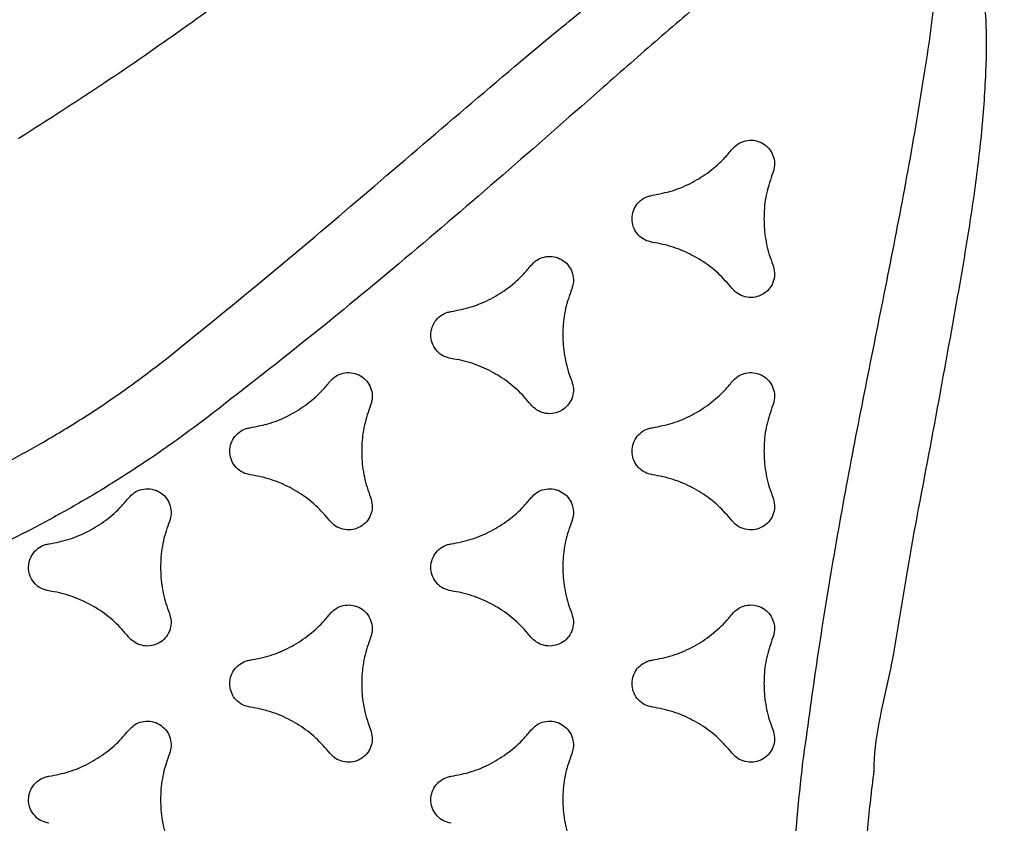
# Model space of a CAD drawing. Extents: x 7197 to 7862, y -5949 to -5314.
# Drawn here: x 7475 to 7486, y -5538 to -5528 of the extents above; entities that cross this region are included whole.
import ezdxf

# ---------------------------------------------------------------- set-up
doc = ezdxf.new("R2010")
doc.units = 0
doc.header["$MEASUREMENT"] = 0
doc.layers.get('0').update_dxf_attribs({"color": 5, "linetype": 'CONTINUOUS'})

msp = doc.modelspace()

# ---------------------------------------------------------------- linework, layer by layer
msp.add_line((7484.735, -5537.123, 72), (7484.737, -5537.12, 72))
at = {"elevation": 56}
for points in [[(7319.977, -5676.631, 0), (7318.783, -5676.625, 0.071282)], [(7320.019, -5676.653, 0), (7318.825, -5676.653, 0.071282)]]:
    msp.add_lwpolyline(points, format="xyb", dxfattribs=at)
for points, knots in [([(7474.639, -5529.614, 72), (7474.953, -5529.414, 72), (7475.581, -5529.012, 72), (7476.502, -5528.377, 72), (7477.407, -5527.717, 72), (7478.232, -5527.078, 72), (7478.979, -5526.47, 72), (7479.781, -5525.785, 72), (7480.691, -5524.966, 72), (7481.353, -5524.313, 72), (7481.685, -5523.987, 72)], [0, 0, 0, 0, 0.123711, 0.247422, 0.371525, 0.495628, 0.593511, 0.691444, 0.845626, 1, 1, 1, 1]), ([(7476.33, -5532.266, 72), (7476.714, -5531.955, 72), (7477.481, -5531.334, 72), (7478.622, -5530.371, 72), (7479.761, -5529.393, 72), (7480.754, -5528.55, 72), (7481.602, -5527.86, 72), (7482.218, -5527.394, 72), (7482.765, -5527.02, 72), (7483.184, -5526.768, 72), (7483.565, -5526.575, 72), (7483.875, -5526.448, 72), (7484.169, -5526.358, 72), (7484.443, -5526.306, 72), (7484.681, -5526.295, 72), (7484.878, -5526.313, 72), (7485.003, -5526.34, 72), (7485.149, -5526.386, 72), (7485.312, -5526.463, 72), (7485.476, -5526.588, 72), (7485.598, -5526.717, 72), (7485.708, -5526.863, 72), (7485.813, -5527.052, 72), (7485.914, -5527.311, 72), (7485.992, -5527.607, 72), (7486.043, -5527.938, 72), (7486.067, -5528.274, 72), (7486.069, -5528.611, 72), (7486.052, -5529.083, 72), (7486.003, -5529.69, 72), (7485.907, -5530.429, 72), (7485.787, -5531.165, 72), (7485.612, -5532.146, 72), (7485.388, -5533.373, 72), (7485.123, -5534.732, 72), (7484.942, -5535.984, 72), (7484.736, -5536.735, 72), (7484.736, -5537.119, 72), (7484.736, -5537.119, 72)], [0, 0, 0, 0, 0.067264, 0.13453, 0.203154, 0.271775, 0.311873, 0.35196, 0.377023, 0.402074, 0.418613, 0.435142, 0.447789, 0.46046, 0.473046, 0.480193, 0.487335, 0.490466, 0.501046, 0.511587, 0.518382, 0.52518, 0.536453, 0.547742, 0.562901, 0.578122, 0.593427, 0.608763, 0.62402, 0.657818, 0.691646, 0.725508, 0.759351, 0.827386, 0.895421, 0.947711, 1, 1, 1, 1, 1]), ([(7483.898, -5537.014, 72), (7483.951, -5536.627, 72), (7484.057, -5535.854, 72), (7484.242, -5534.691, 72), (7484.452, -5533.523, 72), (7484.684, -5532.352, 72), (7484.92, -5531.182, 72), (7485.147, -5530.01, 72), (7485.302, -5529.101, 72), (7485.4, -5528.458, 72), (7485.448, -5528.081, 72), (7485.471, -5527.703, 72), (7485.463, -5527.388, 72), (7485.431, -5527.138, 72), (7485.389, -5526.985, 72), (7485.335, -5526.867, 72), (7485.272, -5526.771, 72), (7485.175, -5526.683, 72), (7485.07, -5526.641, 72), (7484.974, -5526.624, 72), (7484.889, -5526.622, 72), (7484.746, -5526.64, 72), (7484.57, -5526.693, 72), (7484.368, -5526.786, 72), (7484.144, -5526.913, 72), (7483.898, -5527.072, 72), (7483.578, -5527.303, 72), (7483.214, -5527.586, 72), (7482.72, -5527.995, 72), (7482.145, -5528.489, 72), (7481.327, -5529.208, 72), (7480.345, -5530.069, 72), (7479.193, -5531.055, 72), (7478.028, -5532.016, 72), (7477.236, -5532.631, 72), (7476.84, -5532.939, 72)], [0, 0, 0, 0, 0.055426, 0.110853, 0.167386, 0.22393, 0.280478, 0.337013, 0.393539, 0.411503, 0.429501, 0.447436, 0.465315, 0.474224, 0.483107, 0.487815, 0.492514, 0.499324, 0.506131, 0.508194, 0.513183, 0.518184, 0.528619, 0.539139, 0.549657, 0.565199, 0.580748, 0.605697, 0.630649, 0.671991, 0.713335, 0.785427, 0.857516, 0.928759, 1, 1, 1, 1]), ([(7474.61, -5529.639, 72), (7474.613, -5529.635, 72), (7474.619, -5529.629, 72), (7474.63, -5529.62, 72), (7474.636, -5529.616, 72), (7474.639, -5529.614, 72)], [0, 0, 0, 0, 0.407118, 0.819388, 1, 1, 1, 1]), ([(7483.059, -5529.761, 72), (7483.081, -5529.738, 72), (7483.125, -5529.692, 72), (7483.215, -5529.656, 72), (7483.311, -5529.65, 72), (7483.404, -5529.676, 72), (7483.482, -5529.732, 72), (7483.538, -5529.81, 72), (7483.565, -5529.902, 72), (7483.561, -5529.982, 72), (7483.546, -5530.025, 72), (7483.541, -5530.039, 72)], [0, 0, 0, 0, 0.11816, 0.236325, 0.354483, 0.472629, 0.590752, 0.708877, 0.82701, 0.945158, 1, 1, 1, 1]), ([(7482.115, -5530.306, 72), (7482.195, -5530.29, 72), (7482.357, -5530.259, 72), (7482.586, -5530.161, 72), (7482.796, -5530.028, 72), (7482.952, -5529.89, 72), (7483.032, -5529.793, 72), (7483.059, -5529.761, 72)], [0, 0, 0, 0, 0.218609, 0.443559, 0.662168, 0.887117, 1, 1, 1, 1]), ([(7483.541, -5530.039, 72), (7483.515, -5530.116, 72), (7483.461, -5530.273, 72), (7483.431, -5530.519, 72), (7483.441, -5530.768, 72), (7483.483, -5530.972, 72), (7483.527, -5531.09, 72), (7483.541, -5531.129, 72)], [0, 0, 0, 0, 0.21863, 0.443602, 0.662234, 0.887208, 1, 1, 1, 1]), ([(7482.115, -5530.863, 72), (7482.084, -5530.855, 72), (7482.023, -5530.84, 72), (7481.946, -5530.78, 72), (7481.893, -5530.7, 72), (7481.87, -5530.607, 72), (7481.878, -5530.511, 72), (7481.918, -5530.423, 72), (7481.985, -5530.354, 72), (7482.055, -5530.317, 72), (7482.101, -5530.309, 72), (7482.115, -5530.306, 72)], [0, 0, 0, 0, 0.118133, 0.236262, 0.35439, 0.472526, 0.590674, 0.708838, 0.827, 0.945158, 1, 1, 1, 1]), ([(7483.059, -5531.408, 72), (7483.006, -5531.346, 72), (7482.897, -5531.221, 72), (7482.699, -5531.073, 72), (7482.478, -5530.957, 72), (7482.28, -5530.891, 72), (7482.157, -5530.87, 72), (7482.115, -5530.863, 72)], [0, 0, 0, 0, 0.218602, 0.443543, 0.662138, 0.887079, 1, 1, 1, 1]), ([(7480.678, -5531.136, 72), (7480.7, -5531.113, 72), (7480.744, -5531.067, 72), (7480.834, -5531.031, 72), (7480.93, -5531.025, 72), (7481.022, -5531.051, 72), (7481.101, -5531.107, 72), (7481.157, -5531.185, 72), (7481.183, -5531.277, 72), (7481.18, -5531.357, 72), (7481.165, -5531.4, 72), (7481.16, -5531.414, 72)], [0, 0, 0, 0, 0.118153, 0.236305, 0.354463, 0.472597, 0.590729, 0.708866, 0.827008, 0.945159, 1, 1, 1, 1]), ([(7479.734, -5531.681, 72), (7479.814, -5531.665, 72), (7479.976, -5531.634, 72), (7480.204, -5531.536, 72), (7480.415, -5531.403, 72), (7480.571, -5531.265, 72), (7480.651, -5531.168, 72), (7480.678, -5531.136, 72)], [0, 0, 0, 0, 0.218603, 0.443545, 0.662149, 0.887093, 1, 1, 1, 1]), ([(7483.541, -5531.129, 72), (7483.55, -5531.16, 72), (7483.568, -5531.221, 72), (7483.554, -5531.317, 72), (7483.512, -5531.403, 72), (7483.442, -5531.47, 72), (7483.355, -5531.51, 72), (7483.259, -5531.52, 72), (7483.166, -5531.496, 72), (7483.099, -5531.454, 72), (7483.069, -5531.419, 72), (7483.059, -5531.408, 72)], [0, 0, 0, 0, 0.1181514, 0.2363003, 0.3544586, 0.4726281, 0.5907961, 0.7089486, 0.8270898, 0.9452221, 1, 1, 1, 1]), ([(7481.16, -5531.414, 72), (7481.133, -5531.491, 72), (7481.079, -5531.647, 72), (7481.05, -5531.894, 72), (7481.06, -5532.143, 72), (7481.102, -5532.347, 72), (7481.145, -5532.465, 72), (7481.16, -5532.504, 72)], [0, 0, 0, 0, 0.218628, 0.443596, 0.662224, 0.887192, 1, 1, 1, 1]), ([(7479.734, -5532.238, 72), (7479.703, -5532.23, 72), (7479.641, -5532.215, 72), (7479.565, -5532.155, 72), (7479.512, -5532.075, 72), (7479.488, -5531.982, 72), (7479.497, -5531.886, 72), (7479.537, -5531.798, 72), (7479.603, -5531.729, 72), (7479.674, -5531.692, 72), (7479.719, -5531.684, 72), (7479.734, -5531.681, 72)], [0, 0, 0, 0, 0.118138, 0.236274, 0.354412, 0.472558, 0.590711, 0.708869, 0.827029, 0.945182, 1, 1, 1, 1]), ([(7480.678, -5532.783, 72), (7480.624, -5532.721, 72), (7480.516, -5532.596, 72), (7480.317, -5532.448, 72), (7480.097, -5532.331, 72), (7479.899, -5532.266, 72), (7479.775, -5532.245, 72), (7479.734, -5532.238, 72)], [0, 0, 0, 0, 0.218607, 0.443557, 0.662168, 0.887123, 1, 1, 1, 1]), ([(7473.361, -5533.98, 72), (7473.567, -5533.893, 72), (7473.929, -5533.739, 72), (7474.431, -5533.489, 72), (7474.896, -5533.235, 72), (7475.369, -5532.949, 72), (7475.856, -5532.624, 72), (7476.169, -5532.387, 72), (7476.329, -5532.266, 72)], [0, 0, 0, 0, 0.1952921, 0.3424982, 0.4897069, 0.6571559, 0.8246055, 1, 1, 1, 1]), ([(7478.296, -5532.511, 72), (7478.318, -5532.488, 72), (7478.362, -5532.442, 72), (7478.453, -5532.406, 72), (7478.548, -5532.4, 72), (7478.641, -5532.426, 72), (7478.72, -5532.481, 72), (7478.775, -5532.56, 72), (7478.802, -5532.652, 72), (7478.798, -5532.732, 72), (7478.783, -5532.775, 72), (7478.779, -5532.789, 72)], [0, 0, 0, 0, 0.118148, 0.236297, 0.354443, 0.472577, 0.59072, 0.70886, 0.827011, 0.945165, 1, 1, 1, 1]), ([(7483.059, -5532.511, 72), (7483.081, -5532.488, 72), (7483.125, -5532.442, 72), (7483.215, -5532.406, 72), (7483.311, -5532.4, 72), (7483.404, -5532.426, 72), (7483.482, -5532.481, 72), (7483.538, -5532.56, 72), (7483.565, -5532.652, 72), (7483.561, -5532.732, 72), (7483.546, -5532.775, 72), (7483.541, -5532.789, 72)], [0, 0, 0, 0, 0.118157, 0.236322, 0.354471, 0.47262, 0.590767, 0.7089, 0.827034, 0.945176, 1, 1, 1, 1]), ([(7477.352, -5533.056, 72), (7477.432, -5533.04, 72), (7477.595, -5533.009, 72), (7477.823, -5532.911, 72), (7478.034, -5532.778, 72), (7478.189, -5532.64, 72), (7478.27, -5532.543, 72), (7478.296, -5532.511, 72)], [0, 0, 0, 0, 0.218606, 0.443547, 0.662143, 0.887083, 1, 1, 1, 1]), ([(7481.16, -5532.504, 72), (7481.169, -5532.535, 72), (7481.187, -5532.596, 72), (7481.173, -5532.692, 72), (7481.13, -5532.778, 72), (7481.061, -5532.845, 72), (7480.974, -5532.885, 72), (7480.878, -5532.895, 72), (7480.785, -5532.871, 72), (7480.718, -5532.829, 72), (7480.687, -5532.794, 72), (7480.678, -5532.783, 72)], [0, 0, 0, 0, 0.118151, 0.236304, 0.354459, 0.472623, 0.590778, 0.708919, 0.827061, 0.945204, 1, 1, 1, 1]), ([(7482.115, -5533.056, 72), (7482.195, -5533.04, 72), (7482.357, -5533.009, 72), (7482.586, -5532.911, 72), (7482.796, -5532.778, 72), (7482.952, -5532.64, 72), (7483.032, -5532.543, 72), (7483.059, -5532.511, 72)], [0, 0, 0, 0, 0.218613, 0.443566, 0.662185, 0.887144, 1, 1, 1, 1]), ([(7478.779, -5532.789, 72), (7478.752, -5532.866, 72), (7478.698, -5533.022, 72), (7478.668, -5533.269, 72), (7478.678, -5533.518, 72), (7478.72, -5533.722, 72), (7478.764, -5533.84, 72), (7478.779, -5533.879, 72)], [0, 0, 0, 0, 0.218625, 0.443588, 0.662212, 0.887176, 1, 1, 1, 1]), ([(7483.541, -5532.789, 72), (7483.515, -5532.866, 72), (7483.461, -5533.022, 72), (7483.431, -5533.269, 72), (7483.441, -5533.518, 72), (7483.483, -5533.722, 72), (7483.527, -5533.84, 72), (7483.541, -5533.879, 72)], [0, 0, 0, 0, 0.218617, 0.443575, 0.662194, 0.887153, 1, 1, 1, 1]), ([(7476.84, -5532.939, 72), (7476.67, -5533.066, 72), (7476.335, -5533.314, 72), (7475.817, -5533.656, 72), (7475.314, -5533.96, 72), (7474.82, -5534.231, 72), (7474.287, -5534.499, 72), (7473.906, -5534.665, 72), (7473.688, -5534.759, 72)], [0, 0, 0, 0, 0.174746, 0.342534, 0.51032, 0.657827, 0.805337, 1, 1, 1, 1]), ([(7477.352, -5533.612, 72), (7477.321, -5533.605, 72), (7477.26, -5533.59, 72), (7477.183, -5533.53, 72), (7477.13, -5533.45, 72), (7477.107, -5533.356, 72), (7477.115, -5533.261, 72), (7477.155, -5533.173, 72), (7477.222, -5533.104, 72), (7477.293, -5533.067, 72), (7477.338, -5533.059, 72), (7477.352, -5533.056, 72)], [0, 0, 0, 0, 0.118142, 0.236285, 0.354432, 0.472586, 0.59074, 0.708898, 0.827044, 0.945193, 1, 1, 1, 1]), ([(7482.115, -5533.612, 72), (7482.084, -5533.605, 72), (7482.023, -5533.59, 72), (7481.946, -5533.53, 72), (7481.893, -5533.45, 72), (7481.87, -5533.356, 72), (7481.878, -5533.261, 72), (7481.918, -5533.173, 72), (7481.985, -5533.104, 72), (7482.055, -5533.067, 72), (7482.101, -5533.059, 72), (7482.115, -5533.056, 72)], [0, 0, 0, 0, 0.118137, 0.236282, 0.354417, 0.472556, 0.5907, 0.708849, 0.827011, 0.945157, 1, 1, 1, 1]), ([(7478.296, -5534.158, 72), (7478.243, -5534.096, 72), (7478.135, -5533.971, 72), (7477.936, -5533.822, 72), (7477.715, -5533.706, 72), (7477.518, -5533.641, 72), (7477.394, -5533.62, 72), (7477.352, -5533.612, 72)], [0, 0, 0, 0, 0.218616, 0.443568, 0.662187, 0.88714, 1, 1, 1, 1]), ([(7483.059, -5534.158, 72), (7483.006, -5534.096, 72), (7482.897, -5533.971, 72), (7482.699, -5533.822, 72), (7482.478, -5533.706, 72), (7482.28, -5533.641, 72), (7482.157, -5533.62, 72), (7482.115, -5533.612, 72)], [0, 0, 0, 0, 0.21861, 0.443553, 0.662164, 0.887112, 1, 1, 1, 1]), ([(7475.915, -5533.886, 72), (7475.937, -5533.863, 72), (7475.981, -5533.817, 72), (7476.071, -5533.781, 72), (7476.167, -5533.775, 72), (7476.259, -5533.801, 72), (7476.338, -5533.856, 72), (7476.394, -5533.935, 72), (7476.42, -5534.027, 72), (7476.417, -5534.107, 72), (7476.402, -5534.15, 72), (7476.397, -5534.164, 72)], [0, 0, 0, 0, 0.118138, 0.236287, 0.354424, 0.472571, 0.590717, 0.708871, 0.827022, 0.945176, 1, 1, 1, 1]), ([(7478.779, -5533.879, 72), (7478.787, -5533.91, 72), (7478.805, -5533.971, 72), (7478.791, -5534.067, 72), (7478.749, -5534.153, 72), (7478.68, -5534.22, 72), (7478.592, -5534.26, 72), (7478.496, -5534.27, 72), (7478.403, -5534.246, 72), (7478.336, -5534.204, 72), (7478.306, -5534.169, 72), (7478.296, -5534.158, 72)], [0, 0, 0, 0, 0.118153, 0.236306, 0.354458, 0.472609, 0.590751, 0.708904, 0.827045, 0.945189, 1, 1, 1, 1]), ([(7480.678, -5533.886, 72), (7480.7, -5533.863, 72), (7480.744, -5533.817, 72), (7480.834, -5533.781, 72), (7480.93, -5533.775, 72), (7481.022, -5533.801, 72), (7481.101, -5533.856, 72), (7481.157, -5533.935, 72), (7481.183, -5534.027, 72), (7481.18, -5534.107, 72), (7481.165, -5534.15, 72), (7481.16, -5534.164, 72)], [0, 0, 0, 0, 0.118152, 0.236303, 0.354452, 0.472599, 0.590745, 0.708888, 0.827031, 0.945179, 1, 1, 1, 1]), ([(7483.541, -5533.879, 72), (7483.55, -5533.91, 72), (7483.568, -5533.971, 72), (7483.554, -5534.067, 72), (7483.512, -5534.153, 72), (7483.442, -5534.22, 72), (7483.355, -5534.26, 72), (7483.259, -5534.27, 72), (7483.166, -5534.246, 72), (7483.099, -5534.204, 72), (7483.069, -5534.169, 72), (7483.059, -5534.158, 72)], [0, 0, 0, 0, 0.118146, 0.23629, 0.354441, 0.472591, 0.590751, 0.708906, 0.82706, 0.945204, 1, 1, 1, 1]), ([(7474.971, -5534.431, 72), (7475.051, -5534.415, 72), (7475.213, -5534.384, 72), (7475.441, -5534.286, 72), (7475.652, -5534.153, 72), (7475.808, -5534.015, 72), (7475.888, -5533.918, 72), (7475.915, -5533.886, 72)], [0, 0, 0, 0, 0.218601, 0.443544, 0.662147, 0.887088, 1, 1, 1, 1]), ([(7479.734, -5534.431, 72), (7479.814, -5534.415, 72), (7479.976, -5534.384, 72), (7480.204, -5534.286, 72), (7480.415, -5534.153, 72), (7480.571, -5534.015, 72), (7480.651, -5533.918, 72), (7480.678, -5533.886, 72)], [0, 0, 0, 0, 0.218607, 0.443558, 0.662173, 0.887121, 1, 1, 1, 1]), ([(7476.397, -5534.164, 72), (7476.37, -5534.241, 72), (7476.317, -5534.397, 72), (7476.287, -5534.644, 72), (7476.297, -5534.893, 72), (7476.339, -5535.097, 72), (7476.382, -5535.215, 72), (7476.397, -5535.254, 72)], [0, 0, 0, 0, 0.218619, 0.443578, 0.662196, 0.887155, 1, 1, 1, 1]), ([(7481.16, -5534.164, 72), (7481.133, -5534.241, 72), (7481.079, -5534.397, 72), (7481.05, -5534.644, 72), (7481.06, -5534.893, 72), (7481.102, -5535.097, 72), (7481.145, -5535.215, 72), (7481.16, -5535.254, 72)], [0, 0, 0, 0, 0.2186183, 0.4435757, 0.6621928, 0.8871516, 1, 1, 1, 1]), ([(7474.971, -5534.987, 72), (7474.94, -5534.98, 72), (7474.878, -5534.965, 72), (7474.802, -5534.905, 72), (7474.749, -5534.825, 72), (7474.725, -5534.731, 72), (7474.734, -5534.636, 72), (7474.774, -5534.548, 72), (7474.841, -5534.479, 72), (7474.911, -5534.442, 72), (7474.956, -5534.433, 72), (7474.971, -5534.431, 72)], [0, 0, 0, 0, 0.118154, 0.236299, 0.354457, 0.472609, 0.59076, 0.708909, 0.827047, 0.945194, 1, 1, 1, 1]), ([(7479.734, -5534.987, 72), (7479.703, -5534.98, 72), (7479.641, -5534.965, 72), (7479.565, -5534.905, 72), (7479.512, -5534.825, 72), (7479.488, -5534.731, 72), (7479.497, -5534.636, 72), (7479.537, -5534.548, 72), (7479.603, -5534.479, 72), (7479.674, -5534.442, 72), (7479.719, -5534.433, 72), (7479.734, -5534.431, 72)], [0, 0, 0, 0, 0.118141, 0.236291, 0.354434, 0.472579, 0.590728, 0.708878, 0.827027, 0.945181, 1, 1, 1, 1]), ([(7475.915, -5535.533, 72), (7475.862, -5535.471, 72), (7475.753, -5535.346, 72), (7475.555, -5535.197, 72), (7475.334, -5535.081, 72), (7475.136, -5535.016, 72), (7475.012, -5534.994, 72), (7474.971, -5534.987, 72)], [0, 0, 0, 0, 0.218623, 0.443583, 0.662202, 0.887157, 1, 1, 1, 1]), ([(7480.678, -5535.533, 72), (7480.624, -5535.471, 72), (7480.516, -5535.346, 72), (7480.317, -5535.197, 72), (7480.097, -5535.081, 72), (7479.899, -5535.016, 72), (7479.775, -5534.994, 72), (7479.734, -5534.987, 72)], [0, 0, 0, 0, 0.218614, 0.443565, 0.662176, 0.887131, 1, 1, 1, 1]), ([(7478.296, -5535.261, 72), (7478.318, -5535.238, 72), (7478.362, -5535.192, 72), (7478.453, -5535.156, 72), (7478.548, -5535.15, 72), (7478.641, -5535.176, 72), (7478.72, -5535.231, 72), (7478.775, -5535.31, 72), (7478.802, -5535.402, 72), (7478.798, -5535.481, 72), (7478.783, -5535.525, 72), (7478.779, -5535.539, 72)], [0, 0, 0, 0, 0.118148, 0.236298, 0.354445, 0.472592, 0.590738, 0.708882, 0.827028, 0.945177, 1, 1, 1, 1]), ([(7483.059, -5535.261, 72), (7483.081, -5535.238, 72), (7483.125, -5535.192, 72), (7483.215, -5535.156, 72), (7483.311, -5535.15, 72), (7483.404, -5535.176, 72), (7483.482, -5535.231, 72), (7483.538, -5535.31, 72), (7483.565, -5535.402, 72), (7483.561, -5535.481, 72), (7483.546, -5535.525, 72), (7483.541, -5535.539, 72)], [0, 0, 0, 0, 0.118154, 0.236308, 0.354471, 0.472622, 0.590763, 0.708909, 0.827047, 0.945188, 1, 1, 1, 1]), ([(7476.397, -5535.254, 72), (7476.406, -5535.285, 72), (7476.424, -5535.346, 72), (7476.41, -5535.442, 72), (7476.367, -5535.528, 72), (7476.298, -5535.595, 72), (7476.211, -5535.635, 72), (7476.115, -5535.644, 72), (7476.022, -5535.621, 72), (7475.955, -5535.578, 72), (7475.925, -5535.544, 72), (7475.915, -5535.533, 72)], [0, 0, 0, 0, 0.118149, 0.236299, 0.354449, 0.472599, 0.590742, 0.708885, 0.827028, 0.945183, 1, 1, 1, 1]), ([(7477.352, -5535.806, 72), (7477.432, -5535.79, 72), (7477.595, -5535.759, 72), (7477.823, -5535.661, 72), (7478.034, -5535.528, 72), (7478.189, -5535.39, 72), (7478.27, -5535.293, 72), (7478.296, -5535.261, 72)], [0, 0, 0, 0, 0.218608, 0.44356, 0.662166, 0.887118, 1, 1, 1, 1]), ([(7481.16, -5535.254, 72), (7481.169, -5535.285, 72), (7481.187, -5535.346, 72), (7481.173, -5535.442, 72), (7481.13, -5535.528, 72), (7481.061, -5535.595, 72), (7480.974, -5535.635, 72), (7480.878, -5535.644, 72), (7480.785, -5535.621, 72), (7480.718, -5535.578, 72), (7480.687, -5535.544, 72), (7480.678, -5535.533, 72)], [0, 0, 0, 0, 0.118147, 0.236294, 0.354445, 0.472591, 0.590748, 0.708903, 0.827045, 0.94519, 1, 1, 1, 1]), ([(7482.115, -5535.806, 72), (7482.195, -5535.79, 72), (7482.357, -5535.759, 72), (7482.586, -5535.661, 72), (7482.796, -5535.528, 72), (7482.952, -5535.39, 72), (7483.032, -5535.293, 72), (7483.059, -5535.261, 72)], [0, 0, 0, 0, 0.2186162, 0.4435785, 0.6621975, 0.8871577, 1, 1, 1, 1]), ([(7478.779, -5535.539, 72), (7478.752, -5535.616, 72), (7478.698, -5535.772, 72), (7478.668, -5536.019, 72), (7478.678, -5536.268, 72), (7478.72, -5536.472, 72), (7478.764, -5536.59, 72), (7478.779, -5536.629, 72)], [0, 0, 0, 0, 0.218616, 0.443573, 0.66219, 0.887147, 1, 1, 1, 1]), ([(7483.541, -5535.539, 72), (7483.515, -5535.616, 72), (7483.461, -5535.772, 72), (7483.431, -5536.019, 72), (7483.441, -5536.268, 72), (7483.483, -5536.472, 72), (7483.527, -5536.59, 72), (7483.541, -5536.629, 72)], [0, 0, 0, 0, 0.218608, 0.443556, 0.662165, 0.887114, 1, 1, 1, 1]), ([(7477.352, -5536.362, 72), (7477.321, -5536.355, 72), (7477.26, -5536.34, 72), (7477.183, -5536.28, 72), (7477.13, -5536.2, 72), (7477.107, -5536.106, 72), (7477.115, -5536.011, 72), (7477.155, -5535.923, 72), (7477.222, -5535.854, 72), (7477.293, -5535.817, 72), (7477.338, -5535.808, 72), (7477.352, -5535.806, 72)], [0, 0, 0, 0, 0.118143, 0.236297, 0.354444, 0.472593, 0.590743, 0.708896, 0.827041, 0.945192, 1, 1, 1, 1]), ([(7482.115, -5536.362, 72), (7482.084, -5536.355, 72), (7482.023, -5536.34, 72), (7481.946, -5536.28, 72), (7481.893, -5536.2, 72), (7481.87, -5536.106, 72), (7481.878, -5536.011, 72), (7481.918, -5535.923, 72), (7481.985, -5535.854, 72), (7482.055, -5535.817, 72), (7482.101, -5535.808, 72), (7482.115, -5535.806, 72)], [0, 0, 0, 0, 0.118152, 0.236292, 0.354434, 0.472577, 0.590719, 0.708866, 0.827014, 0.945168, 1, 1, 1, 1]), ([(7478.296, -5536.907, 72), (7478.243, -5536.846, 72), (7478.135, -5536.721, 72), (7477.936, -5536.572, 72), (7477.715, -5536.456, 72), (7477.518, -5536.391, 72), (7477.394, -5536.369, 72), (7477.352, -5536.362, 72)], [0, 0, 0, 0, 0.218615, 0.443567, 0.662185, 0.88714, 1, 1, 1, 1]), ([(7483.059, -5536.907, 72), (7483.006, -5536.846, 72), (7482.897, -5536.721, 72), (7482.699, -5536.572, 72), (7482.478, -5536.456, 72), (7482.28, -5536.391, 72), (7482.157, -5536.369, 72), (7482.115, -5536.362, 72)], [0, 0, 0, 0, 0.218613, 0.443571, 0.662183, 0.887139, 1, 1, 1, 1]), ([(7475.915, -5536.635, 72), (7475.937, -5536.613, 72), (7475.981, -5536.567, 72), (7476.071, -5536.531, 72), (7476.167, -5536.524, 72), (7476.259, -5536.551, 72), (7476.338, -5536.606, 72), (7476.394, -5536.685, 72), (7476.42, -5536.777, 72), (7476.417, -5536.856, 72), (7476.402, -5536.9, 72), (7476.397, -5536.914, 72)], [0, 0, 0, 0, 0.118148, 0.236289, 0.354439, 0.472588, 0.590737, 0.708886, 0.827035, 0.945185, 1, 1, 1, 1]), ([(7480.678, -5536.635, 72), (7480.7, -5536.613, 72), (7480.744, -5536.567, 72), (7480.834, -5536.531, 72), (7480.93, -5536.524, 72), (7481.022, -5536.551, 72), (7481.101, -5536.606, 72), (7481.157, -5536.685, 72), (7481.183, -5536.777, 72), (7481.18, -5536.856, 72), (7481.165, -5536.9, 72), (7481.16, -5536.914, 72)], [0, 0, 0, 0, 0.11815, 0.236302, 0.354451, 0.4726, 0.590749, 0.708895, 0.827041, 0.945187, 1, 1, 1, 1]), ([(7474.971, -5537.181, 72), (7475.051, -5537.165, 72), (7475.213, -5537.134, 72), (7475.441, -5537.036, 72), (7475.652, -5536.903, 72), (7475.808, -5536.764, 72), (7475.888, -5536.668, 72), (7475.915, -5536.635, 72)], [0, 0, 0, 0, 0.21861, 0.443563, 0.662171, 0.887124, 1, 1, 1, 1]), ([(7478.779, -5536.629, 72), (7478.787, -5536.66, 72), (7478.805, -5536.721, 72), (7478.791, -5536.817, 72), (7478.749, -5536.903, 72), (7478.68, -5536.97, 72), (7478.592, -5537.01, 72), (7478.496, -5537.019, 72), (7478.403, -5536.996, 72), (7478.336, -5536.953, 72), (7478.306, -5536.919, 72), (7478.296, -5536.907, 72)], [0, 0, 0, 0, 0.118149, 0.236299, 0.354442, 0.472594, 0.590738, 0.708892, 0.827034, 0.945178, 1, 1, 1, 1]), ([(7479.734, -5537.181, 72), (7479.814, -5537.165, 72), (7479.976, -5537.134, 72), (7480.204, -5537.036, 72), (7480.415, -5536.903, 72), (7480.571, -5536.764, 72), (7480.651, -5536.668, 72), (7480.678, -5536.635, 72)], [0, 0, 0, 0, 0.218617, 0.44357, 0.662186, 0.887136, 1, 1, 1, 1]), ([(7483.541, -5536.629, 72), (7483.55, -5536.66, 72), (7483.568, -5536.721, 72), (7483.554, -5536.817, 72), (7483.512, -5536.903, 72), (7483.442, -5536.97, 72), (7483.355, -5537.01, 72), (7483.259, -5537.019, 72), (7483.166, -5536.996, 72), (7483.099, -5536.953, 72), (7483.069, -5536.919, 72), (7483.059, -5536.907, 72)], [0, 0, 0, 0, 0.118143, 0.236285, 0.354427, 0.472581, 0.590731, 0.708888, 0.827042, 0.945187, 1, 1, 1, 1]), ([(7476.397, -5536.914, 72), (7476.37, -5536.991, 72), (7476.317, -5537.147, 72), (7476.287, -5537.394, 72), (7476.297, -5537.643, 72), (7476.339, -5537.847, 72), (7476.382, -5537.965, 72), (7476.397, -5538.004, 72)], [0, 0, 0, 0, 0.218615, 0.44357, 0.662185, 0.887139, 1, 1, 1, 1]), ([(7481.16, -5536.914, 72), (7481.133, -5536.991, 72), (7481.079, -5537.147, 72), (7481.05, -5537.394, 72), (7481.06, -5537.643, 72), (7481.102, -5537.847, 72), (7481.145, -5537.965, 72), (7481.16, -5538.004, 72)], [0, 0, 0, 0, 0.2186125, 0.4435625, 0.6621737, 0.8871251, 1, 1, 1, 1]), ([(7483.781, -5538.834, 72), (7483.781, -5538.821, 72), (7483.782, -5538.629, 72), (7483.79, -5538.258, 72), (7483.824, -5537.663, 72), (7483.872, -5537.249, 72), (7483.898, -5537.014, 72)], [0.4999986, 0.4999986, 0.4999986, 0.4999986, 0.5103191, 0.6578274, 0.8053367, 1, 1, 1, 1]), ([(7484.737, -5537.12, 72), (7484.709, -5537.342, 72), (7484.661, -5537.732, 72), (7484.627, -5538.292, 72), (7484.619, -5538.642, 72), (7484.619, -5538.822, 72), (7484.619, -5538.834, 72)], [0, 0, 0, 0, 0.1952924, 0.3424994, 0.4897071, 0.5000018, 0.5000018, 0.5000018, 0.5000018]), ([(7484.736, -5537.119, 72), (7484.736, -5537.119, 72), (7484.736, -5537.121, 72), (7484.736, -5537.122, 72), (7484.735, -5537.123, 72)], [0, 0, 0, 0, 0.000611, 1, 1, 1, 1]), ([(7474.971, -5537.737, 72), (7474.94, -5537.73, 72), (7474.878, -5537.714, 72), (7474.802, -5537.654, 72), (7474.749, -5537.575, 72), (7474.725, -5537.481, 72), (7474.734, -5537.385, 72), (7474.774, -5537.298, 72), (7474.841, -5537.229, 72), (7474.911, -5537.192, 72), (7474.956, -5537.183, 72), (7474.971, -5537.181, 72)], [0, 0, 0, 0, 0.118154, 0.236299, 0.354454, 0.472602, 0.590748, 0.708891, 0.827041, 0.945181, 1, 1, 1, 1]), ([(7479.734, -5537.737, 72), (7479.703, -5537.73, 72), (7479.641, -5537.714, 72), (7479.565, -5537.654, 72), (7479.512, -5537.575, 72), (7479.488, -5537.481, 72), (7479.497, -5537.385, 72), (7479.537, -5537.298, 72), (7479.603, -5537.229, 72), (7479.674, -5537.192, 72), (7479.719, -5537.183, 72), (7479.734, -5537.181, 72)], [0, 0, 0, 0, 0.1181537, 0.2362967, 0.3544429, 0.4725884, 0.5907352, 0.7088819, 0.8270277, 0.9451805, 1, 1, 1, 1])]:
    msp.add_open_spline(points, degree=3, knots=knots)

doc.saveas('drawing.dxf')
